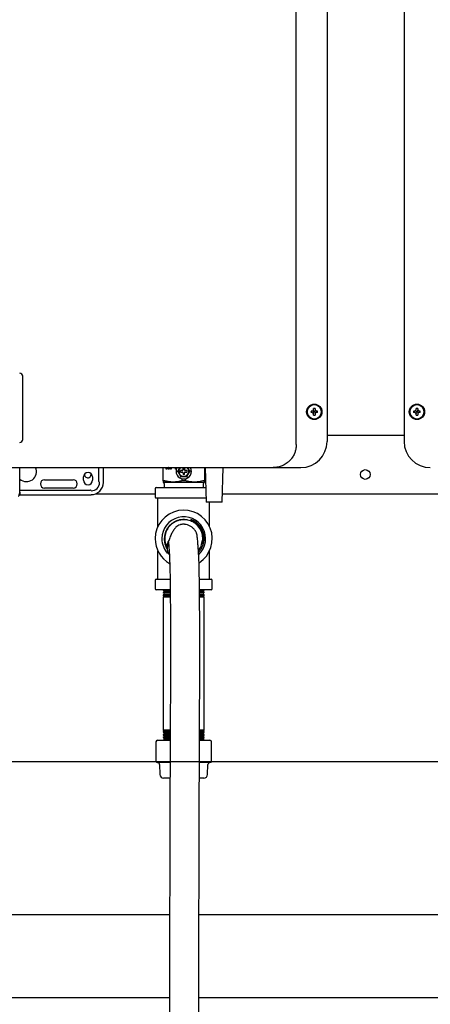
# Model space of a CAD drawing. Units: inches. Extents: x 0.4 to 16.6, y 0.2 to 10.8.
# Drawn here: x 11.4 to 11.9, y 5 to 6.3 of the extents above; entities that cross this region are included whole.
import ezdxf
from ezdxf.lldxf.tags import DXFTag

# ---------------------------------------------------------------- set-up
doc = ezdxf.new("R2010")
doc.units = ezdxf.units.IN
doc.header["$MEASUREMENT"] = 0
for name, color, linetype in [('CONDENSATE', 7, 'CENTER'), ('HOT-WM', 1, 'Continuous'), ('WH', 7, 'Continuous')]:
    doc.layers.add(name, color=color, linetype=linetype)
tags = doc.linetypes.add('CENTER', pattern=[0.4, 0.25, -0.05, 0.05, -0.05]).pattern_tags.tags
tags[10:11] = [DXFTag(74, 4), DXFTag(75, 0), DXFTag(340, '0'), DXFTag(46, 1.0), DXFTag(50, 0.0), DXFTag(44, 0.0), DXFTag(45, 0.0)]
tags[8:9] = [DXFTag(74, 4), DXFTag(75, 0), DXFTag(340, '0'), DXFTag(46, 1.0), DXFTag(50, 0.0), DXFTag(44, 0.0), DXFTag(45, 0.0)]
tags[6:7] = [DXFTag(74, 4), DXFTag(75, 0), DXFTag(340, '0'), DXFTag(46, 1.0), DXFTag(50, 0.0), DXFTag(44, 0.0), DXFTag(45, 0.0)]
tags[4:5] = [DXFTag(74, 4), DXFTag(75, 0), DXFTag(340, '0'), DXFTag(46, 1.0), DXFTag(50, 0.0), DXFTag(44, 0.0), DXFTag(45, 0.0)]

msp = doc.modelspace()

# ---------------------------------------------------------------- linework, layer by layer
at = {"layer": 'CONDENSATE'}
msp.add_line((14.7263, 5.3444), (7.2854, 5.3444), dxfattribs=at)
at = {"layer": 'HOT-WM', "linetype": 'Continuous', "lineweight": 25}
for p, q in [((11.5943, 5.1487), (11.3183, 5.1487)), ((12.0837, 5.1487), (11.6318, 5.1487)), ((11.3002, 5.0425), (11.5942, 5.0425)), ((11.6317, 5.0425), (12.2919, 5.0425))]:
    msp.add_line(p, q, dxfattribs=at)
at = {"layer": 'WH', "linetype": 'Continuous', "lineweight": 25}
for p, q in [((11.7562, 5.7504), (11.7562, 7.0114)), ((11.7956, 7.0075), (11.7956, 5.7544)), ((11.8942, 7.0075), (11.8942, 5.7544)), ((11.4064, 5.7571), (11.4064, 5.8378)), ((11.7752, 5.7934), (11.7766, 5.7934)), ((11.7766, 5.7913), (11.7752, 5.7913)), ((11.7782, 5.795), (11.7782, 5.7964)), ((11.7782, 5.7882), (11.7782, 5.7897)), ((11.7803, 5.7964), (11.7803, 5.795)), ((11.7803, 5.7897), (11.7803, 5.7882)), ((11.7819, 5.7934), (11.7834, 5.7934)), ((11.7834, 5.7913), (11.7819, 5.7913)), ((11.9065, 5.7934), (11.9079, 5.7934)), ((11.9079, 5.7913), (11.9065, 5.7913)), ((11.9095, 5.795), (11.9095, 5.7964)), ((11.9095, 5.7882), (11.9095, 5.7897)), ((11.9116, 5.7964), (11.9116, 5.795)), ((11.9116, 5.7897), (11.9116, 5.7882)), ((11.9132, 5.7934), (11.9147, 5.7934)), ((11.9147, 5.7913), (11.9132, 5.7913)), ((11.8942, 5.7621), (11.7956, 5.7621)), ((11.252, 5.7209), (11.4128, 5.7209)), ((11.4286, 5.7209), (11.4423, 5.7209)), ((11.4442, 5.7209), (11.4444, 5.7209)), ((11.4938, 5.7121), (11.4935, 5.7136)), ((11.5037, 5.703), (11.5037, 5.7209)), ((11.5096, 5.702), (11.5096, 5.7209)), ((11.5858, 5.704), (11.5858, 5.7209)), ((11.5899, 5.719), (11.5899, 5.7209)), ((11.5907, 5.719), (11.5899, 5.719)), ((11.5904, 5.719), (11.5904, 5.7209)), ((11.5907, 5.7209), (11.5907, 5.719)), ((11.5925, 5.719), (11.5919, 5.7209)), ((11.593, 5.719), (11.5924, 5.7209)), ((11.5935, 5.719), (11.5925, 5.719)), ((11.5927, 5.721), (11.5927, 5.721)), ((11.5932, 5.721), (11.5927, 5.721)), ((11.5935, 5.7209), (11.5935, 5.719)), ((11.5953, 5.719), (11.5953, 5.7209)), ((11.5961, 5.719), (11.5953, 5.719)), ((11.5958, 5.719), (11.5958, 5.7209)), ((11.5961, 5.7209), (11.5961, 5.719)), ((11.6019, 5.719), (11.6019, 5.7209)), ((11.6027, 5.719), (11.6019, 5.719)), ((11.6024, 5.719), (11.6024, 5.7209)), ((11.6027, 5.7209), (11.6027, 5.719)), ((11.6038, 5.7162), (11.6045, 5.7162)), ((11.6076, 5.7209), (11.6065, 5.7196)), ((11.6072, 5.7209), (11.6065, 5.7196)), ((11.6105, 5.7171), (11.6083, 5.7171)), ((11.6083, 5.7152), (11.6105, 5.7152)), ((11.6111, 5.7174), (11.6105, 5.7171)), ((11.6105, 5.7152), (11.6111, 5.7149)), ((11.6114, 5.718), (11.6111, 5.7174)), ((11.6111, 5.7149), (11.6114, 5.7143)), ((11.6114, 5.718), (11.6114, 5.7202)), ((11.6114, 5.7143), (11.6114, 5.7121)), ((11.6133, 5.7202), (11.6133, 5.718)), ((11.6136, 5.7174), (11.6133, 5.718)), ((11.6133, 5.7143), (11.6136, 5.7149)), ((11.6133, 5.7121), (11.6133, 5.7143)), ((11.6142, 5.7171), (11.6136, 5.7174)), ((11.6136, 5.7149), (11.6142, 5.7152)), ((11.6164, 5.7171), (11.6142, 5.7171)), ((11.6142, 5.7152), (11.6164, 5.7152)), ((11.6182, 5.7196), (11.6171, 5.7209)), ((11.6182, 5.7196), (11.6175, 5.7209)), ((11.6209, 5.7162), (11.6202, 5.7162)), ((11.6389, 5.7209), (11.6389, 5.704)), ((11.6398, 5.7209), (11.6411, 5.6768)), ((11.6616, 5.6768), (11.6628, 5.7209)), ((11.7267, 5.7209), (11.7621, 5.7209)), ((11.4343, 5.7054), (11.4707, 5.7054)), ((11.484, 5.7049), (11.484, 5.7089)), ((11.4958, 5.7089), (11.4958, 5.7049)), ((11.5878, 5.7041), (11.5859, 5.7041)), ((11.5871, 5.7006), (11.5872, 5.6955)), ((11.5991, 5.7024), (11.6123, 5.7024)), ((11.6102, 5.7041), (11.6102, 5.7066)), ((11.6123, 5.7041), (11.6102, 5.7041)), ((11.6145, 5.7041), (11.6123, 5.7041)), ((11.6123, 5.7024), (11.6256, 5.7024)), ((11.6145, 5.7041), (11.6145, 5.7066)), ((11.6388, 5.7041), (11.6369, 5.7041)), ((11.6375, 5.6955), (11.6376, 5.7006)), ((11.4019, 5.6862), (11.4938, 5.6862)), ((11.4028, 5.6921), (11.4929, 5.6921)), ((11.4707, 5.6946), (11.4343, 5.6946)), ((11.5758, 5.6871), (11.499, 5.6871)), ((11.5758, 5.6942), (11.5758, 5.6834)), ((11.5772, 5.6955), (11.6123, 5.6955)), ((11.6123, 5.6955), (11.6404, 5.6955)), ((11.9617, 5.6871), (11.6618, 5.6871)), ((11.6123, 5.682), (11.5772, 5.682)), ((11.5793, 5.6456), (11.5793, 5.682)), ((11.6409, 5.682), (11.6123, 5.682)), ((11.6616, 5.6768), (11.6411, 5.6768)), ((11.6453, 5.6456), (11.6453, 5.6768)), ((11.6352, 5.6224), (11.6362, 5.6282)), ((11.5793, 5.578), (11.5793, 5.6144)), ((11.6453, 5.578), (11.6453, 5.6144)), ((11.5758, 5.5767), (11.5758, 5.5659)), ((11.5772, 5.578), (11.5947, 5.578)), ((11.6325, 5.578), (11.6475, 5.578)), ((11.6488, 5.5659), (11.6488, 5.5767)), ((11.595, 5.5645), (11.5772, 5.5645)), ((11.5861, 5.5645), (11.5878, 5.5634)), ((11.5876, 5.5623), (11.5861, 5.5615)), ((11.5861, 5.5615), (11.5861, 5.5609)), ((11.5949, 5.5615), (11.5861, 5.5615)), ((11.5861, 5.5609), (11.5871, 5.5602)), ((11.5861, 5.5609), (11.5949, 5.5609)), ((11.5867, 5.5583), (11.5861, 5.558)), ((11.5861, 5.558), (11.5861, 5.5572)), ((11.5949, 5.558), (11.5861, 5.558)), ((11.5871, 5.5602), (11.5867, 5.5583)), ((11.5867, 5.5583), (11.595, 5.5583)), ((11.5948, 5.5602), (11.5871, 5.5602)), ((11.5878, 5.5634), (11.5876, 5.5623)), ((11.5876, 5.5623), (11.5949, 5.5623)), ((11.5948, 5.5634), (11.5878, 5.5634)), ((11.6475, 5.5645), (11.6325, 5.5645)), ((11.6326, 5.5623), (11.6371, 5.5623)), ((11.6369, 5.5634), (11.6327, 5.5634)), ((11.6386, 5.5615), (11.6327, 5.5615)), ((11.6327, 5.5583), (11.638, 5.5583)), ((11.6328, 5.5609), (11.6386, 5.5609)), ((11.6375, 5.5602), (11.6328, 5.5602)), ((11.6386, 5.558), (11.6328, 5.558)), ((11.6369, 5.5634), (11.6386, 5.5645)), ((11.6371, 5.5623), (11.6369, 5.5634)), ((11.6386, 5.5615), (11.6371, 5.5623)), ((11.6375, 5.5602), (11.6386, 5.5609)), ((11.638, 5.5583), (11.6375, 5.5602)), ((11.6386, 5.558), (11.638, 5.5583)), ((11.6386, 5.5609), (11.6386, 5.5615)), ((11.6386, 5.5572), (11.6386, 5.558)), ((11.5861, 5.5572), (11.5864, 5.557)), ((11.5861, 5.5572), (11.5949, 5.5572)), ((11.5864, 5.557), (11.5861, 5.5553)), ((11.5861, 5.5553), (11.5861, 5.3847)), ((11.595, 5.5553), (11.5861, 5.5553)), ((11.5949, 5.557), (11.5864, 5.557)), ((11.6328, 5.5572), (11.6386, 5.5572)), ((11.6386, 5.5553), (11.6328, 5.5553)), ((11.6382, 5.557), (11.6329, 5.557)), ((11.6382, 5.557), (11.6386, 5.5572)), ((11.6386, 5.5553), (11.6382, 5.557)), ((11.6386, 5.3847), (11.6386, 5.5553)), ((11.5861, 5.3847), (11.5864, 5.383)), ((11.5949, 5.3847), (11.5861, 5.3847)), ((11.5864, 5.383), (11.5861, 5.3828)), ((11.5861, 5.3828), (11.5861, 5.3821)), ((11.5861, 5.3828), (11.5949, 5.3828)), ((11.5861, 5.3821), (11.5867, 5.3817)), ((11.5949, 5.3821), (11.5861, 5.3821)), ((11.5949, 5.383), (11.5864, 5.383)), ((11.5867, 5.3817), (11.5871, 5.3798)), ((11.5867, 5.3817), (11.595, 5.3817)), ((11.6386, 5.3847), (11.6327, 5.3847)), ((11.6386, 5.3821), (11.6327, 5.3821)), ((11.6327, 5.3817), (11.638, 5.3817)), ((11.6382, 5.383), (11.6328, 5.383)), ((11.6328, 5.3828), (11.6386, 5.3828)), ((11.6375, 5.3798), (11.638, 5.3817)), ((11.638, 5.3817), (11.6386, 5.3821)), ((11.6382, 5.383), (11.6386, 5.3847)), ((11.6386, 5.3828), (11.6382, 5.383)), ((11.6386, 5.3821), (11.6386, 5.3828)), ((11.5768, 5.3699), (11.5768, 5.3453)), ((11.5788, 5.3719), (11.595, 5.3719)), ((11.5871, 5.3798), (11.5861, 5.3792)), ((11.5861, 5.3792), (11.5861, 5.3786)), ((11.5861, 5.3792), (11.5948, 5.3792)), ((11.5861, 5.3786), (11.5876, 5.3778)), ((11.5949, 5.3786), (11.5861, 5.3786)), ((11.5878, 5.3766), (11.5861, 5.3755)), ((11.5861, 5.3755), (11.5861, 5.375)), ((11.5861, 5.3755), (11.5948, 5.3755)), ((11.5861, 5.375), (11.5884, 5.3738)), ((11.5949, 5.375), (11.5861, 5.375)), ((11.5885, 5.3734), (11.5861, 5.3719)), ((11.5948, 5.3798), (11.5871, 5.3798)), ((11.5876, 5.3778), (11.5878, 5.3766)), ((11.5876, 5.3778), (11.5948, 5.3778)), ((11.5948, 5.3766), (11.5878, 5.3766)), ((11.5884, 5.3738), (11.5885, 5.3734)), ((11.5884, 5.3738), (11.5948, 5.3738)), ((11.5948, 5.3734), (11.5885, 5.3734)), ((11.6325, 5.3778), (11.6371, 5.3778)), ((11.6369, 5.3766), (11.6326, 5.3766)), ((11.6326, 5.3738), (11.6363, 5.3738)), ((11.6326, 5.3719), (11.6459, 5.3719)), ((11.6327, 5.3792), (11.6386, 5.3792)), ((11.6386, 5.3786), (11.6327, 5.3786)), ((11.6327, 5.3755), (11.6386, 5.3755)), ((11.6386, 5.375), (11.6327, 5.375)), ((11.6362, 5.3734), (11.6327, 5.3734)), ((11.6375, 5.3798), (11.6328, 5.3798)), ((11.6362, 5.3734), (11.6363, 5.3738)), ((11.6386, 5.3719), (11.6362, 5.3734)), ((11.6363, 5.3738), (11.6386, 5.375)), ((11.6369, 5.3766), (11.6371, 5.3778)), ((11.6386, 5.3755), (11.6369, 5.3766)), ((11.6371, 5.3778), (11.6386, 5.3786)), ((11.6386, 5.3792), (11.6375, 5.3798)), ((11.6386, 5.3786), (11.6386, 5.3792)), ((11.6386, 5.375), (11.6386, 5.3755)), ((11.6479, 5.3453), (11.6479, 5.3699)), ((11.5948, 5.3434), (11.5788, 5.3434)), ((11.5814, 5.3408), (11.5818, 5.3281)), ((11.6459, 5.3434), (11.6326, 5.3434)), ((11.6429, 5.3281), (11.6432, 5.3408)), ((11.5946, 5.3235), (11.5866, 5.3235)), ((11.6381, 5.3235), (11.6325, 5.3235))]:
    msp.add_line(p, q, dxfattribs=at)
at = {"layer": 'WH', "linetype": 'Continuous', "lineweight": 25, "flags": 128}
for points in [[(11.6084, 5.7094), (11.6084, 5.7094), (11.6084, 5.7093), (11.6084, 5.7093), (11.6083, 5.7092), (11.6083, 5.7091), (11.6082, 5.709), (11.6081, 5.7089), (11.6081, 5.7088)], [(11.6166, 5.7088), (11.6165, 5.7089), (11.6165, 5.709), (11.6164, 5.7091), (11.6164, 5.7092), (11.6163, 5.7092), (11.6163, 5.7093), (11.6163, 5.7093), (11.6163, 5.7094), (11.6163, 5.7094)]]:
    msp.add_lwpolyline(points, dxfattribs=at)
at = {"layer": 'WH', "linetype": 'Continuous', "lineweight": 25}
for centre, radius in [((11.7793, 5.7923), 0.00984), ((11.7793, 5.7923), 0.00925), ((11.9106, 5.7923), 0.00984), ((11.9106, 5.7923), 0.00925), ((11.7793, 5.7923), 0.000787), ((11.9106, 5.7923), 0.000787), ((11.8445, 5.7121), 0.00625)]:
    msp.add_circle(centre, radius, dxfattribs=at)
for centre, radius, start, end in [((11.4025, 5.8378), 0.00394, 0, 90), ((11.7793, 5.7923), 0.0092, 0, 180), ((11.9106, 5.7923), 0.0092, 0, 180), ((11.7793, 5.7923), 0.0092, 180, 360), ((11.7793, 5.7923), 0.00423, 165.5225, 180), ((11.7793, 5.7923), 0.00423, 180, 194.4775), ((11.7793, 5.7923), 0.00423, 75.5225, 104.4775), ((11.7793, 5.7923), 0.00423, 255.5225, 284.4775), ((11.7793, 5.7923), 0.00423, 0, 14.4775), ((11.7793, 5.7923), 0.00423, 345.5225, 0), ((11.9106, 5.7923), 0.0092, 180, 360), ((11.9106, 5.7923), 0.00423, 165.5225, 180), ((11.9106, 5.7923), 0.00423, 180, 194.4775), ((11.9106, 5.7923), 0.00423, 75.5225, 104.4775), ((11.9106, 5.7923), 0.00423, 255.5225, 284.4775), ((11.9106, 5.7923), 0.00423, 0, 14.4775), ((11.9106, 5.7923), 0.00423, 345.5225, 0), ((11.4025, 5.7571), 0.00394, 270, 0), ((11.7621, 5.7544), 0.0335, 270, 0), ((11.9277, 5.7544), 0.0335, 180, 270), ((11.4112, 5.7158), 0.0128, 228.298, 23.8357), ((11.4899, 5.7089), 0.00591, 0, 180), ((11.4895, 5.7121), 0.00425, 173.9302, 0), ((11.6123, 5.7162), 0.00984, 150.664, 270.0259), ((11.6123, 5.7162), 0.0064, 132.3772, 270), ((11.6123, 5.7162), 0.00225, 154.059, 205.941), ((11.6123, 5.7162), 0.00225, 64.059, 115.941), ((11.6123, 5.7162), 0.00225, 244.059, 270), ((11.6123, 5.7162), 0.00984, 270.0259, 29.2485), ((11.6123, 5.7162), 0.0064, 270, 48.8393), ((11.6123, 5.7162), 0.00225, 270, 295.941), ((11.6123, 5.7162), 0.00225, 334.059, 25.941), ((11.4343, 5.7), 0.00541, 90, 270), ((11.4707, 5.7), 0.00541, 270, 90), ((11.4899, 5.7049), 0.00591, 180, 0), ((11.4938, 5.702), 0.0108, 270, 0), ((11.4938, 5.702), 0.0157, 270, 0), ((11.5047, 5.703), 0.000984, 180, 270), ((11.4929, 5.6912), 0.000984, 0, 90), ((11.5772, 5.6942), 0.00135, 90, 180), ((11.5772, 5.6834), 0.00135, 180, 270), ((11.6123, 5.63), 0.0365, 302.3991, 180), ((11.6123, 5.63), 0.028, 313.4597, 180), ((11.6123, 5.63), 0.0262, 19.7459, 69.2971), ((11.6123, 5.63), 0.0365, 180, 240.4736), ((11.6123, 5.63), 0.028, 180, 222.6888), ((11.6091, 5.6178), 0.0187, 148.161, 174.8823), ((11.5772, 5.5767), 0.00135, 90, 180), ((11.6475, 5.5767), 0.00135, 0, 90), ((11.5772, 5.5659), 0.00135, 180, 270), ((11.6475, 5.5659), 0.00135, 270, 0), ((11.5788, 5.3699), 0.00197, 90, 180), ((11.6459, 5.3699), 0.00197, 0, 90), ((11.5788, 5.3453), 0.00197, 180, 270), ((11.6459, 5.3453), 0.00197, 270, 0), ((11.5788, 5.3407), 0.00266, 1.7, 90), ((11.6459, 5.3407), 0.00266, 90, 178.3), ((11.5866, 5.3283), 0.00476, 181.7, 270), ((11.6381, 5.3283), 0.00476, 270, 358.3)]:
    msp.add_arc(centre, radius, start, end, dxfattribs=at)
for points, knots in [([(11.7766, 5.7934), (11.7768, 5.7934), (11.7771, 5.7935), (11.7776, 5.7937), (11.778, 5.7941), (11.7782, 5.7945), (11.7782, 5.7949), (11.7782, 5.795)], [0, 0, 0, 0, 0.210832, 0.421765, 0.627406, 0.830444, 1, 1, 1, 1]), ([(11.7766, 5.7913), (11.7768, 5.7913), (11.7771, 5.7912), (11.7776, 5.791), (11.778, 5.7906), (11.7782, 5.7901), (11.7782, 5.7898), (11.7782, 5.7897)], [0, 0, 0, 0, 0.210829, 0.421738, 0.62741, 0.830446, 1, 1, 1, 1]), ([(11.7819, 5.7934), (11.7817, 5.7934), (11.7814, 5.7935), (11.7809, 5.7937), (11.7806, 5.7941), (11.7804, 5.7945), (11.7803, 5.7949), (11.7803, 5.795)], [0, 0, 0, 0, 0.21067, 0.421787, 0.627319, 0.830453, 1, 1, 1, 1]), ([(11.7819, 5.7913), (11.7817, 5.7913), (11.7814, 5.7912), (11.7809, 5.791), (11.7806, 5.7906), (11.7804, 5.7901), (11.7803, 5.7898), (11.7803, 5.7897)], [0, 0, 0, 0, 0.210667, 0.421759, 0.627323, 0.830455, 1, 1, 1, 1]), ([(11.9079, 5.7934), (11.9081, 5.7934), (11.9084, 5.7935), (11.9089, 5.7937), (11.9093, 5.7941), (11.9095, 5.7945), (11.9095, 5.7949), (11.9095, 5.795)], [0, 0, 0, 0, 0.210824, 0.421914, 0.627419, 0.830451, 1, 1, 1, 1]), ([(11.9079, 5.7913), (11.9081, 5.7913), (11.9084, 5.7912), (11.9089, 5.791), (11.9093, 5.7906), (11.9095, 5.7901), (11.9095, 5.7898), (11.9095, 5.7897)], [0, 0, 0, 0, 0.210822, 0.421886, 0.627424, 0.830453, 1, 1, 1, 1]), ([(11.9132, 5.7934), (11.913, 5.7934), (11.9127, 5.7935), (11.9122, 5.7937), (11.9119, 5.7941), (11.9117, 5.7945), (11.9116, 5.7949), (11.9116, 5.795)], [0, 0, 0, 0, 0.21067, 0.421787, 0.627319, 0.830453, 1, 1, 1, 1]), ([(11.9132, 5.7913), (11.913, 5.7913), (11.9127, 5.7912), (11.9122, 5.791), (11.9119, 5.7906), (11.9117, 5.7901), (11.9116, 5.7898), (11.9116, 5.7897)], [0, 0, 0, 0, 0.210667, 0.421759, 0.627323, 0.830455, 1, 1, 1, 1]), ([(11.7562, 5.7504), (11.7561, 5.7483), (11.7559, 5.7455), (11.755, 5.742), (11.7543, 5.7399), (11.753, 5.7368), (11.7514, 5.7341), (11.7497, 5.7319), (11.7487, 5.7307), (11.7476, 5.7295), (11.7463, 5.7283), (11.7445, 5.7268), (11.7421, 5.7252), (11.7395, 5.7238), (11.7361, 5.7223), (11.7319, 5.7211), (11.7284, 5.721), (11.7267, 5.7209)], [0, 0, 0, 0, 0.135699, 0.182275, 0.229499, 0.277384, 0.398142, 0.430479, 0.463659, 0.497687, 0.53256, 0.579532, 0.652762, 0.71939, 0.769877, 0.894311, 1, 1, 1, 1]), ([(11.4028, 5.7128), (11.4028, 5.714), (11.4028, 5.7165), (11.4028, 5.7192), (11.4028, 5.7207), (11.4028, 5.7209)], [0, 0, 0, 0, 0.430591, 0.917762, 1, 1, 1, 1]), ([(11.4028, 5.6894), (11.4028, 5.6885), (11.4028, 5.6867), (11.4028, 5.686), (11.4028, 5.6868), (11.4028, 5.6891), (11.4028, 5.6925), (11.4028, 5.6966), (11.4028, 5.701), (11.4028, 5.7052), (11.4028, 5.7091), (11.4028, 5.7116), (11.4028, 5.7128)], [0, 0, 0, 0, 0.117014, 0.237629, 0.358245, 0.475259, 0.585675, 0.687474, 0.779669, 0.862132, 0.935313, 1, 1, 1, 1]), ([(11.4128, 5.7209), (11.4156, 5.7209), (11.4211, 5.7209), (11.4261, 5.7209), (11.4286, 5.7209)], [0, 0, 0, 0, 0.500019, 1, 1, 1, 1]), ([(11.4423, 5.7209), (11.4426, 5.7209), (11.4432, 5.7209), (11.4439, 5.7209), (11.4442, 5.7209)], [0, 0, 0, 0, 0.500002, 1, 1, 1, 1]), ([(11.4444, 5.7209), (11.468, 5.7209), (11.5152, 5.7209), (11.5859, 5.7209), (11.6564, 5.7209), (11.7033, 5.7209), (11.7267, 5.7209)], [0, 0, 0, 0, 0.249978, 0.500001, 0.750023, 1, 1, 1, 1]), ([(11.6065, 5.7196), (11.606, 5.7187), (11.6053, 5.7176), (11.6047, 5.7165), (11.6045, 5.7162)], [0, 0, 0, 0, 0.714113, 1, 1, 1, 1]), ([(11.6045, 5.7162), (11.6046, 5.716), (11.605, 5.7154), (11.6056, 5.7143), (11.6061, 5.7133), (11.6065, 5.7128)], [0, 0, 0, 0, 0.177255, 0.531976, 1, 1, 1, 1]), ([(11.6065, 5.7196), (11.6061, 5.7189), (11.6055, 5.7175), (11.6055, 5.715), (11.6061, 5.7135), (11.6065, 5.7128)], [0, 0, 0, 0, 0.322292, 0.644566, 1, 1, 1, 1]), ([(11.6065, 5.7128), (11.6069, 5.7121), (11.6078, 5.7109), (11.6099, 5.7096), (11.6115, 5.7095), (11.6123, 5.7094)], [0, 0, 0, 0, 0.322283, 0.644546, 1, 1, 1, 1]), ([(11.6065, 5.7128), (11.6069, 5.7119), (11.6076, 5.7108), (11.6082, 5.7097), (11.6084, 5.7094)], [0, 0, 0, 0, 0.714089, 1, 1, 1, 1]), ([(11.6083, 5.7152), (11.6083, 5.7156), (11.6082, 5.7163), (11.6083, 5.717), (11.6083, 5.7171)], [0, 0, 0, 0, 0.700849, 1, 1, 1, 1]), ([(11.6084, 5.7094), (11.6086, 5.7094), (11.6093, 5.7094), (11.6106, 5.7094), (11.6117, 5.7094), (11.6123, 5.7094)], [0, 0, 0, 0, 0.177255, 0.531927, 1, 1, 1, 1]), ([(11.6114, 5.7202), (11.6118, 5.7203), (11.6125, 5.7204), (11.6131, 5.7202), (11.6133, 5.7202)], [0, 0, 0, 0, 0.700931, 1, 1, 1, 1]), ([(11.6123, 5.712), (11.6122, 5.712), (11.6118, 5.712), (11.6115, 5.7121), (11.6114, 5.7121)], [0, 0, 0, 0, 0.496139, 1, 1, 1, 1]), ([(11.6123, 5.7094), (11.6131, 5.7095), (11.6146, 5.7096), (11.6168, 5.7108), (11.6177, 5.7121), (11.6182, 5.7128)], [0, 0, 0, 0, 0.322289, 0.644582, 1, 1, 1, 1]), ([(11.6133, 5.7121), (11.6132, 5.7121), (11.6128, 5.712), (11.6125, 5.712), (11.6123, 5.712)], [0, 0, 0, 0, 0.496255, 1, 1, 1, 1]), ([(11.6123, 5.7094), (11.6133, 5.7094), (11.6146, 5.7094), (11.6159, 5.7094), (11.6163, 5.7094)], [0, 0, 0, 0, 0.714096, 1, 1, 1, 1]), ([(11.6163, 5.7094), (11.6164, 5.7096), (11.6167, 5.7102), (11.6174, 5.7113), (11.6179, 5.7122), (11.6182, 5.7128)], [0, 0, 0, 0, 0.177188, 0.531963, 1, 1, 1, 1]), ([(11.6164, 5.7171), (11.6164, 5.7167), (11.6165, 5.716), (11.6164, 5.7154), (11.6164, 5.7152)], [0, 0, 0, 0, 0.700849, 1, 1, 1, 1]), ([(11.6182, 5.7128), (11.6185, 5.7135), (11.6192, 5.7149), (11.6192, 5.7173), (11.6186, 5.7188), (11.6182, 5.7196)], [0, 0, 0, 0, 0.3222755, 0.6445585, 1, 1, 1, 1]), ([(11.6202, 5.7162), (11.6201, 5.7164), (11.6197, 5.7169), (11.6191, 5.7181), (11.6185, 5.719), (11.6182, 5.7196)], [0, 0, 0, 0, 0.177208, 0.53195, 1, 1, 1, 1]), ([(11.6182, 5.7128), (11.6187, 5.7136), (11.6194, 5.7147), (11.62, 5.7158), (11.6202, 5.7162)], [0, 0, 0, 0, 0.714096, 1, 1, 1, 1]), ([(11.5858, 5.704), (11.5858, 5.704), (11.5858, 5.7041), (11.5858, 5.7041), (11.5858, 5.7041), (11.5859, 5.7041), (11.5859, 5.7041)], [0, 0, 0, 0, 0.250327, 0.500498, 0.748262, 1, 1, 1, 1]), ([(11.5858, 5.704), (11.5858, 5.7037), (11.5858, 5.7028), (11.5858, 5.7025), (11.5858, 5.7024)], [0, 0, 0, 0, 0.308634, 1, 1, 1, 1]), ([(11.5871, 5.7006), (11.5871, 5.7008), (11.587, 5.7012), (11.5867, 5.7018), (11.5862, 5.7022), (11.5859, 5.7023), (11.5858, 5.7024)], [0, 0, 0, 0, 0.274251, 0.561378, 0.785726, 1, 1, 1, 1]), ([(11.5858, 5.7024), (11.586, 5.7024), (11.5864, 5.7024), (11.5897, 5.7024), (11.594, 5.7024), (11.5974, 5.7024), (11.5991, 5.7024)], [0, 0, 0, 0, 0.275732, 0.561036, 0.784264, 1, 1, 1, 1]), ([(11.5878, 5.7041), (11.5878, 5.7041), (11.5878, 5.7041), (11.5879, 5.7041), (11.588, 5.704), (11.5881, 5.704)], [0, 0, 0, 0, 0.2509585, 0.5014429, 1, 1, 1, 1]), ([(11.5991, 5.7024), (11.5968, 5.7025), (11.5938, 5.7027), (11.5902, 5.7035), (11.5888, 5.7038), (11.5881, 5.704)], [0, 0, 0, 0, 0.6189694, 0.8093035, 1, 1, 1, 1]), ([(11.6102, 5.7041), (11.6084, 5.7036), (11.6047, 5.7026), (11.6009, 5.7025), (11.5991, 5.7024)], [0, 0, 0, 0, 0.496418, 1, 1, 1, 1]), ([(11.6256, 5.7024), (11.6238, 5.7025), (11.62, 5.7026), (11.6163, 5.7036), (11.6145, 5.7041)], [0, 0, 0, 0, 0.49588, 1, 1, 1, 1]), ([(11.6366, 5.704), (11.6355, 5.7037), (11.6319, 5.7028), (11.6282, 5.7025), (11.6256, 5.7024)], [0, 0, 0, 0, 0.3086373, 1, 1, 1, 1]), ([(11.6256, 5.7024), (11.6277, 5.7024), (11.632, 5.7024), (11.6362, 5.7024), (11.6385, 5.7024), (11.6388, 5.7024), (11.6389, 5.7024)], [0, 0, 0, 0, 0.275735, 0.561044, 0.784269, 1, 1, 1, 1]), ([(11.6366, 5.704), (11.6366, 5.704), (11.6367, 5.7041), (11.6368, 5.7041), (11.6368, 5.7041), (11.6369, 5.7041), (11.6369, 5.7041)], [0, 0, 0, 0, 0.2505243, 0.5003649, 0.748376, 1, 1, 1, 1]), ([(11.6389, 5.7024), (11.6387, 5.7023), (11.6383, 5.7021), (11.6379, 5.7016), (11.6376, 5.7011), (11.6376, 5.7007), (11.6376, 5.7006)], [0, 0, 0, 0, 0.274197, 0.561408, 0.785716, 1, 1, 1, 1]), ([(11.6388, 5.7041), (11.6388, 5.7041), (11.6389, 5.7041), (11.6389, 5.7041), (11.6389, 5.704), (11.6389, 5.704)], [0, 0, 0, 0, 0.250635, 0.501171, 1, 1, 1, 1]), ([(11.6389, 5.7024), (11.6389, 5.7025), (11.6389, 5.7027), (11.6389, 5.7035), (11.6389, 5.7038), (11.6389, 5.704)], [0, 0, 0, 0, 0.618968, 0.809323, 1, 1, 1, 1]), ([(11.4008, 5.6843), (11.401, 5.6843), (11.4012, 5.6844), (11.4016, 5.6852), (11.4019, 5.6863), (11.4022, 5.6873), (11.4024, 5.6881), (11.4025, 5.6885), (11.4026, 5.6886), (11.4026, 5.6887), (11.4026, 5.6887), (11.4026, 5.6887), (11.4026, 5.6888), (11.4026, 5.6888), (11.4027, 5.6888), (11.4027, 5.6888), (11.4027, 5.6888), (11.4027, 5.6888)], [0, 0, 0, 0, 0.259024, 0.499986, 0.706134, 0.863227, 0.959653, 0.973329, 0.982861, 0.986274, 0.987751, 0.989138, 0.990487, 0.991906, 0.995125, 0.999226, 1, 1, 1, 1]), ([(11.6177, 5.6537), (11.6162, 5.6539), (11.6134, 5.6545), (11.6091, 5.6543), (11.6051, 5.6535), (11.6012, 5.652), (11.5977, 5.6499), (11.5945, 5.6472), (11.5918, 5.644), (11.5897, 5.6404), (11.5883, 5.6365), (11.5875, 5.6324), (11.5873, 5.6282), (11.588, 5.624), (11.5891, 5.6204), (11.5902, 5.6183), (11.5907, 5.6174)], [0, 0, 0, 0, 0.079452, 0.151046, 0.222642, 0.294503, 0.366362, 0.438242, 0.510126, 0.58286, 0.65559, 0.728138, 0.800688, 0.874138, 0.947598, 1, 1, 1, 1]), ([(11.6205, 5.6526), (11.6183, 5.6533), (11.6138, 5.6546), (11.6066, 5.6538), (11.5997, 5.651), (11.5939, 5.6463), (11.5899, 5.64), (11.588, 5.6328), (11.5881, 5.6256), (11.5899, 5.6214), (11.5908, 5.6194)], [0, 0, 0, 0, 0.115328, 0.244241, 0.373198, 0.502169, 0.631181, 0.760212, 0.889281, 1, 1, 1, 1]), ([(11.6082, 5.6479), (11.608, 5.6479), (11.6066, 5.6476), (11.6047, 5.6465), (11.6021, 5.6445), (11.5997, 5.6415), (11.5973, 5.6375), (11.5949, 5.6324), (11.5937, 5.6288), (11.5931, 5.6268)], [0, 0, 0, 0, 0.0144004, 0.1152632, 0.2421971, 0.3940706, 0.5700044, 0.771455, 1, 1, 1, 1]), ([(11.6316, 4.8643), (11.6316, 4.8752), (11.6317, 4.8964), (11.6317, 4.9271), (11.6317, 4.9557), (11.6317, 4.9823), (11.6317, 5.0067), (11.6317, 5.0289), (11.6317, 5.0489), (11.6317, 5.0669), (11.6318, 5.0867), (11.6318, 5.109), (11.6318, 5.1346), (11.6318, 5.1604), (11.6319, 5.1867), (11.6319, 5.2135), (11.632, 5.2405), (11.6321, 5.2673), (11.6321, 5.294), (11.6323, 5.3202), (11.6324, 5.3462), (11.6325, 5.3695), (11.6326, 5.3902), (11.6326, 5.4082), (11.6327, 5.4265), (11.6328, 5.4453), (11.6328, 5.4643), (11.6328, 5.4835), (11.6328, 5.5027), (11.6328, 5.5218), (11.6327, 5.5389), (11.6326, 5.554), (11.6325, 5.5672), (11.6323, 5.5795), (11.6321, 5.5904), (11.6319, 5.5996), (11.6316, 5.607), (11.6312, 5.6128), (11.631, 5.6169), (11.6307, 5.62), (11.6305, 5.6229), (11.6303, 5.6259), (11.63, 5.6291), (11.6297, 5.6316), (11.6295, 5.6335), (11.6293, 5.6346), (11.6291, 5.6358), (11.6287, 5.6371), (11.6281, 5.6385), (11.6273, 5.6399), (11.6266, 5.6409), (11.6257, 5.642), (11.6246, 5.6431), (11.6234, 5.6442), (11.6217, 5.6455), (11.6192, 5.6469), (11.6165, 5.6478), (11.6146, 5.6481), (11.6136, 5.6483), (11.6126, 5.6484), (11.6112, 5.6484), (11.6096, 5.6483), (11.6087, 5.648), (11.6082, 5.6479)], [0, 0, 0, 0, 0.0361236, 0.0699716, 0.1015372, 0.1308175, 0.1578123, 0.1820976, 0.2041746, 0.2240444, 0.2417126, 0.2697295, 0.2978437, 0.326352, 0.3552627, 0.3851367, 0.4151803, 0.4452028, 0.4752658, 0.5054852, 0.5358645, 0.5664555, 0.5868321, 0.607281, 0.627816, 0.6485249, 0.6694528, 0.6906678, 0.7122583, 0.7342425, 0.7565991, 0.7735576, 0.7908532, 0.8081802, 0.8253771, 0.8408981, 0.854906, 0.8673895, 0.8783272, 0.8860162, 0.8944421, 0.9045498, 0.9163583, 0.9298548, 0.9391569, 0.9489298, 0.9572133, 0.9636203, 0.9683257, 0.9701561, 0.971754, 0.9732683, 0.9748753, 0.976728, 0.9789325, 0.9834748, 0.9876579, 0.9886816, 0.9897606, 0.9909984, 0.9924657, 0.9962332, 1, 1, 1, 1]), ([(11.6357, 5.6237), (11.6359, 5.6242), (11.6366, 5.6272), (11.6368, 5.6327), (11.6349, 5.64), (11.6313, 5.6456), (11.6273, 5.6493), (11.6232, 5.652), (11.6198, 5.653), (11.6177, 5.6537)], [0, 0, 0, 0, 0.045846, 0.231137, 0.416477, 0.62314, 0.729007, 0.834885, 1, 1, 1, 1]), ([(11.6216, 5.6545), (11.6234, 5.6536), (11.6265, 5.652), (11.6301, 5.6486), (11.6329, 5.6452), (11.635, 5.6414), (11.6364, 5.6373), (11.637, 5.633), (11.637, 5.6284), (11.6362, 5.6253), (11.6357, 5.6237)], [0, 0, 0, 0, 0.162793, 0.279694, 0.396553, 0.513817, 0.631116, 0.745355, 0.859555, 1, 1, 1, 1]), ([(11.6376, 5.6366), (11.6373, 5.6376), (11.6367, 5.64), (11.6348, 5.6436), (11.6323, 5.6472), (11.6291, 5.6503), (11.6256, 5.6528), (11.6229, 5.6539), (11.6216, 5.6545)], [0, 0, 0, 0, 0.12604, 0.302456, 0.478974, 0.655494, 0.827754, 1, 1, 1, 1]), ([(11.6312, 5.6125), (11.6314, 5.6127), (11.6326, 5.6138), (11.6344, 5.6164), (11.6365, 5.6203), (11.6378, 5.6244), (11.6385, 5.6288), (11.6384, 5.6331), (11.6377, 5.6365), (11.6371, 5.6384), (11.637, 5.6389)], [0, 0, 0, 0, 0.023547, 0.177251, 0.330963, 0.484237, 0.637513, 0.792571, 0.947644, 1, 1, 1, 1]), ([(11.5917, 5.6228), (11.5915, 5.6213), (11.5909, 5.6182), (11.5916, 5.6139), (11.5927, 5.6108), (11.5937, 5.6093), (11.594, 5.6088)], [0, 0, 0, 0, 0.329466, 0.628997, 0.898704, 1, 1, 1, 1]), ([(11.5928, 5.6255), (11.5928, 5.6255), (11.5928, 5.6256), (11.5928, 5.625), (11.593, 5.6233), (11.5933, 5.6204), (11.5936, 5.616), (11.5939, 5.6103), (11.5942, 5.603), (11.5945, 5.5941), (11.5948, 5.583), (11.595, 5.5695), (11.5951, 5.5535), (11.5953, 5.5366), (11.5953, 5.5189), (11.5954, 5.5006), (11.5953, 5.4819), (11.5953, 5.463), (11.5953, 5.4441), (11.5952, 5.4255), (11.5951, 5.4072), (11.5951, 5.3893), (11.595, 5.3688), (11.5949, 5.3456), (11.5947, 5.3197), (11.5946, 5.2935), (11.5946, 5.267), (11.5945, 5.2375), (11.5944, 5.2051), (11.5943, 5.1701), (11.5943, 5.1421), (11.5943, 5.1209), (11.5943, 5.1064), (11.5943, 5.0918), (11.5942, 5.0762), (11.5942, 5.059), (11.5942, 5.0397), (11.5942, 5.0175), (11.5942, 4.9922), (11.5942, 4.9638), (11.5942, 4.9329), (11.5942, 4.8994), (11.5941, 4.8763), (11.5941, 4.8643)], [0, 0, 0, 0, 0.001277, 0.01151, 0.022752, 0.039908, 0.05693, 0.073842, 0.090731, 0.107596, 0.124578, 0.147158, 0.169831, 0.192361, 0.214949, 0.237489, 0.260006, 0.28243, 0.30478, 0.326886, 0.348838, 0.370717, 0.392528, 0.425216, 0.457695, 0.490022, 0.522194, 0.554327, 0.596415, 0.638038, 0.678914, 0.696199, 0.713349, 0.730366, 0.748326, 0.768725, 0.791578, 0.816888, 0.847569, 0.881221, 0.917841, 0.957437, 1, 1, 1, 1]), ([(11.6311, 5.6151), (11.6318, 5.6158), (11.634, 5.6183), (11.635, 5.6215), (11.6357, 5.6237)], [0, 0, 0, 0, 0.307841, 1, 1, 1, 1])]:
    msp.add_open_spline(points, degree=3, knots=knots, dxfattribs=at)

doc.saveas('drawing.dxf')
